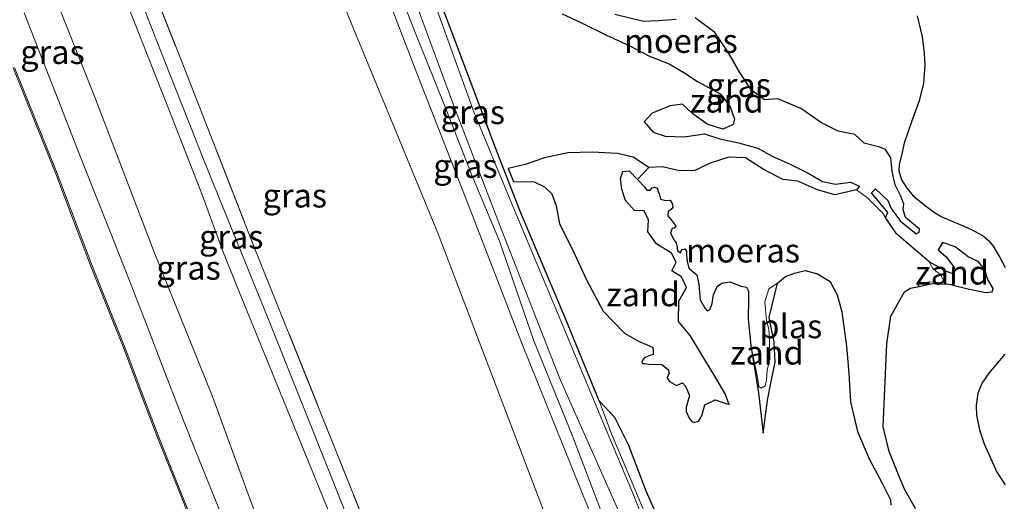
# Model space of a CAD drawing. Units: metres. Extents: x 59996 to 69261, y 393748 to 398970.
# Drawn here: x 63155 to 63259, y 394912 to 394962 of the extents above; entities that cross this region are included whole.
import ezdxf
from ezdxf.enums import TextEntityAlignment as Align

# ---------------------------------------------------------------- set-up
doc = ezdxf.new("R2010")
doc.units = ezdxf.units.M
doc.linetypes.add('IE-TERREINAFSCHEIDING', pattern=[10, 8, -2])
for name, color, linetype, lineweight in [('B-ME-GW-KRUINLIJN-L-B1', 93, 'Continuous', 18), ('B-ME-GW-TEENLIJN-L-B1', 93, 'Continuous', 18), ('B-ME-IE-GRASLAND-GV-B6', 93, 'Continuous', 18), ('B-ME-IE-GRONDWERKLIJN-GROND_NIETINGERICHT-GV-B6', 253, 'Continuous', 18), ('B-ME-IE-TERREINAFSCHEIDING-RASTERHEKWERK-L-B1', 8, 'IE-TERREINAFSCHEIDING', 18), ('B-ME-OB-BEKLEDING-GV-B6', 253, 'Continuous', 18), ('B-ME-OG-WATER-GV-B6', 153, 'Continuous', 18), ('B-ME-VH-VERH_SOORT-BITUMEN-GV-B6', 8, 'IE-TERREINAFSCHEIDING-NATUURLIJK-HOUTWAL', 18)]:
    doc.layers.add(name, color=color, linetype=linetype, lineweight=lineweight)
doc.layers.add('B-ME-IE-MOERAS-GV-B6', color=10, linetype='Continuous')
doc.styles.add('NLCS-ISO', font='NLCS-ISO.TTF')
doc.linetypes.add('IE-TERREINAFSCHEIDING-NATUURLIJK-HOUTWAL', pattern='A,7,-1.5,[67,NLCS.SHX,S=0.75,R=45,X=0,Y=0],-1.5,7,-1.5,[70,NLCS.SHX,S=0.75,R=0,X=0,Y=0],-1.5', length=20)

msp = doc.modelspace()

# ---------------------------------------------------------------- linework, layer by layer
at = {"layer": 'B-ME-GW-KRUINLIJN-L-B1'}
for points in [[(63132.043, 395056.178, 7.799), (63138.889, 395038.591, 7.82), (63141.6683, 395030.9158, 7.8368), (63142.0357, 395029.9123, 7.8368), (63147.782, 395014.859, 8.004), (63153.821, 395000.138, 8.054), (63160.324, 394983.948, 8.05), (63167.3598, 394966.306, 8.138), (63169.9764, 394959.5332, 8.1215), (63174.742, 394947.499, 8.092), (63181.449, 394930.927, 8.142), (63188.152, 394914.09, 8.109), (63195.746, 394894.856, 8.109), (63202.05, 394878.805, 8.075), (63208.219, 394863.461, 8.172), (63213.656, 394850.478, 8.117)], [(63211.8072, 394849.2474, 8.0609), (63195.05, 394892.879, 8.018), (63178.0775, 394934.5649, 8.077), (63176.6678, 394938.1352, 8.1142), (63174.4607, 394944.1443, 8.0699), (63171.282, 394952.2858, 8.0638), (63158.0346, 394985.854, 8.039), (63152.07, 394999.9747, 7.96), (63148.6377, 395008.4848, 7.9134), (63146.2448, 395014.6546, 7.8805), (63140.2645, 395029.2162, 7.7918)], [(63171.847, 395021.523, 0.886), (63172.28, 395020.076, 0.88), (63174.026, 395014.96, 0.805), (63179.125, 395001.707, 0.746), (63184.804, 394987.743, 0.608), (63190.865, 394972.854, 0.637), (63197.194, 394956.357, 0.834), (63202.446, 394942.965, 0.817), (63208.006, 394928.532, 0.709), (63215.023, 394911.165, 0.675), (63221.794, 394893.366, 0.667), (63228.725, 394876.067, 0.713), (63230.103, 394872.106, 0.763)], [(63154.6557, 394957.3682, 4.9418), (63156.8924, 394951.7962, 4.9348), (63159.1334, 394946.2296, 4.9418), (63160.9451, 394941.4251, 4.9592), (63162.7619, 394936.6195, 4.9717), (63164.5476, 394932.163, 4.9717), (63166.3311, 394927.7084, 4.9717), (63168.0612, 394923.1205, 4.9717), (63169.8082, 394918.5366, 4.9717), (63171.6727, 394913.8659, 4.9585), (63173.5394, 394909.1971, 4.9418)]]:
    msp.add_polyline3d(points, dxfattribs=at)
at = {"layer": 'B-ME-GW-TEENLIJN-L-B1'}
for points in [[(63134.103, 395026.863, 5.328), (63136.4757, 395020.9236, 5.2986), (63140.7902, 395010.3991, 5.2386), (63144.4582, 395001.4211, 5.2386), (63147.75, 394992.9016, 5.2386), (63151.73, 394982.6756, 5.2386), (63157.8298, 394967.886, 5.2386), (63163.1312, 394954.4782, 5.3886), (63169.4377, 394938.0128, 5.3286), (63175.5572, 394922.844, 5.3286), (63182.1229, 394904.9356, 5.2686), (63190.1124, 394884.1163, 5.2686), (63197.0115, 394865.949, 5.2686), (63201.9858, 394853.4609, 5.3286), (63205.857, 394843.534, 5.4186)], [(63166.395, 395019.239, 1.225), (63168.1306, 395015.4662, 1.1886), (63199.257, 394939.94, 1.041), (63216.509, 394894.625, 1.033), (63224.798, 394873.543, 1.024)]]:
    msp.add_polyline3d(points, dxfattribs=at)
at = {"layer": 'B-ME-IE-GRASLAND-GV-B6'}
for points in [[(63126.5701, 395046.0699, 5.3017), (63131.6095, 395033.7647, 5.3017), (63133.7733, 395027.7998, 5.3017), (63134.103, 395026.863, 5.328), (63136.4757, 395020.9236, 5.2986), (63140.7902, 395010.3991, 5.2386), (63144.4582, 395001.4211, 5.2386), (63147.75, 394992.9016, 5.2386), (63151.73, 394982.6756, 5.2386), (63157.8298, 394967.886, 5.2386), (63163.1312, 394954.4782, 5.3886), (63169.4377, 394938.0128, 5.3286), (63175.5572, 394922.844, 5.3286), (63182.1229, 394904.9356, 5.2686), (63190.1124, 394884.1163, 5.2686), (63197.0115, 394865.949, 5.2686), (63201.9858, 394853.4609, 5.3286), (63205.857, 394843.534, 5.4186), (63203.2896, 394841.1826, 5.0618)], [(63224.798, 394873.543, 1.024), (63216.509, 394894.625, 1.033), (63199.257, 394939.94, 1.041), (63168.1306, 395015.4662, 1.1886), (63166.395, 395019.239, 1.225), (63160.8923, 395034.3312, 1.0686), (63159.8882, 395036.5195, 1.0106), (63159.551, 395037.4194, 1.0406), (63159.6256, 395037.7706, 1.0037), (63159.7002, 395038.1218, 0.9668), (63159.8135, 395039.0753, 0.9231), (63159.7133, 395040.0331, 0.9449)], [(63214.819, 394851.392, 8.029), (63209.278, 394865.367, 8.046), (63203.248, 394880.458, 8.008), (63195.293, 394900.262, 8.033), (63186.705, 394921.713, 8.004), (63179.878, 394938.729, 8.042), (63172.369, 394957.925, 8.046), (63165.107, 394976.383, 8.033), (63158.309, 394993.544, 7.97), (63151.523, 395010.648, 7.916), (63144.0043, 395029.4335, 7.7543), (63143.6273, 395030.4978, 7.7618), (63159.8882, 395036.5195, 1.0106), (63160.8923, 395034.3312, 1.0686), (63166.395, 395019.239, 1.225), (63168.1306, 395015.4662, 1.1886), (63199.257, 394939.94, 1.041), (63216.509, 394894.625, 1.033), (63224.798, 394873.543, 1.024), (63215.784, 394851.774, 7.686), (63215.294, 394851.448, 7.885), (63214.819, 394851.392, 8.029)], [(63151.523, 395010.648, 7.916), (63158.309, 394993.544, 7.97), (63165.107, 394976.383, 8.033), (63172.369, 394957.925, 8.046), (63179.878, 394938.729, 8.042), (63186.705, 394921.713, 8.004), (63195.293, 394900.262, 8.033), (63203.248, 394880.458, 8.008), (63209.278, 394865.367, 8.046), (63214.819, 394851.392, 8.029), (63213.656, 394850.478, 8.117), (63212.653, 394849.3, 8.076), (63212.0107, 394848.7551, 8.0612)], [(63152.07, 394999.9747, 7.96), (63158.0346, 394985.854, 8.039), (63171.282, 394952.2858, 8.0638), (63174.4607, 394944.1443, 8.0699), (63176.6678, 394938.1352, 8.1142), (63178.0775, 394934.5649, 8.077), (63195.05, 394892.879, 8.018), (63211.8072, 394849.2474, 8.0609), (63212.0107, 394848.7551, 8.0612), (63205.857, 394843.534, 5.4186)], [(63212.0107, 394848.7551, 8.0612), (63211.8072, 394849.2474, 8.0609), (63195.05, 394892.879, 8.018), (63178.0775, 394934.5649, 8.077), (63176.6678, 394938.1352, 8.1142), (63174.4607, 394944.1443, 8.0699), (63171.282, 394952.2858, 8.0638), (63158.0346, 394985.854, 8.039), (63152.07, 394999.9747, 7.96)], [(63205.857, 394843.534, 5.4186), (63201.9858, 394853.4609, 5.3286), (63197.0115, 394865.949, 5.2686), (63190.1124, 394884.1163, 5.2686), (63182.1229, 394904.9356, 5.2686), (63175.5572, 394922.844, 5.3286), (63169.4377, 394938.0128, 5.3286), (63163.1312, 394954.4782, 5.3886), (63157.8298, 394967.886, 5.2386), (63151.73, 394982.6756, 5.2386)], [(63190.865, 394972.854, 0.637), (63197.194, 394956.357, 0.834), (63202.446, 394942.965, 0.817), (63208.006, 394928.532, 0.709), (63215.023, 394911.165, 0.675), (63221.794, 394893.366, 0.667), (63228.725, 394876.067, 0.713), (63230.103, 394872.106, 0.763), (63226.866, 394870.699, 0.96), (63224.798, 394873.543, 1.024)], [(63230.103, 394872.106, 0.763), (63228.725, 394876.067, 0.713), (63221.794, 394893.366, 0.667), (63215.023, 394911.165, 0.675), (63208.006, 394928.532, 0.709), (63202.446, 394942.965, 0.817), (63197.194, 394956.357, 0.834), (63190.865, 394972.854, 0.637)], [(63232.401, 394873.153, -0.0714), (63229.002, 394879.467, -0.025), (63224.385, 394891.042, -0.075), (63220.256, 394900.485, 0.097), (63217.169, 394908.685, 0.038), (63213.342, 394918.813, -0.079), (63209.308, 394928.718, -0.079), (63205.697, 394939.187, -0.167), (63202.784, 394946.093, -0.167), (63200.114, 394953.014, -0.146), (63196.859, 394961.096, -0.054), (63193.435, 394969.837, -0.054)], [(63193.435, 394969.837, -0.054), (63196.859, 394961.096, -0.054), (63200.114, 394953.014, -0.146), (63202.784, 394946.093, -0.167), (63205.697, 394939.187, -0.167), (63209.308, 394928.718, -0.079), (63213.342, 394918.813, -0.079), (63217.169, 394908.685, 0.038), (63220.256, 394900.485, 0.097), (63224.385, 394891.042, -0.075), (63229.002, 394879.467, -0.025), (63232.401, 394873.153, -0.0714), (63230.103, 394872.106, 0.763)], [(63197.516, 394969.537, -0.066), (63200.926, 394960.499, -0.05), (63205.287, 394948.959, -0.188), (63207.832, 394942.377, -0.213), (63212.607, 394931.109, -0.117), (63216.154, 394922.401, -0.117), (63217.476, 394918.931, -0.301), (63219.914, 394913.119, -0.276), (63223.425, 394904.744, -0.171)], [(63224.18, 394901.511, -0.506), (63219.581, 394912.946, -0.506), (63216.35, 394920.698, -0.506), (63212.137, 394930.794, -0.506), (63206.805, 394943.515, -0.506), (63203.015, 394952.751, -0.506), (63197.999, 394966.649, -0.506)], [(63196.58, 394965.162, -0.506), (63200.908, 394953.378, -0.506), (63205.873, 394940.468, -0.506), (63212.086, 394924.629, -0.506), (63218.359, 394910.477, -0.506), (63226.938, 394889.861, -0.506), (63233.239, 394873.783, -0.506), (63232.401, 394873.153, -0.0714)], [(63177.0476, 394909.0859, 5.0618), (63175.2919, 394913.4267, 5.0618), (63173.5333, 394917.7664, 5.0618), (63172.0771, 394921.4888, 5.0618), (63170.6286, 394925.2142, 5.0618), (63168.6957, 394930.2434, 5.0618), (63166.7524, 394935.2686, 5.0618), (63164.8491, 394940.0856, 5.0618), (63162.9418, 394944.901, 5.0618), (63161.1625, 394949.4203, 5.0618), (63159.3867, 394953.9409, 5.0618), (63157.592, 394958.5481, 5.0618), (63155.8112, 394963.1607, 5.0618)], [(63258.8015, 394936.3937, 0.0368), (63258.1793, 394937.5216, 0.0616), (63257.5256, 394938.6326, 0.0967), (63257.0515, 394939.229, 0.1088), (63256.4791, 394939.717, 0.1201), (63255.1232, 394940.464, 0.1393), (63252.154, 394941.7186, 0.1579), (63251.3893, 394942.1873, 0.1568), (63250.2351, 394943.0116, 0.1386), (63249.1488, 394943.9361, 0.1099), (63248.4726, 394944.7211, 0.0967), (63247.9146, 394945.6222, 0.0995), (63247.6393, 394946.5507, 0.105), (63247.6766, 394947.1786, 0.0967), (63247.9345, 394948.3262, 0.0668), (63248.1924, 394949.4738, 0.0368), (63248.9697, 394951.6966, 0.0705), (63249.747, 394953.9194, 0.0967), (63250.2016, 394955.7469, 0.1042), (63250.3518, 394957.6448, 0.1048), (63250.3047, 394958.9271, 0.1029), (63250.0849, 394960.6315, 0.0994), (63249.5622, 394962.8442, 0.0967)], [(63173.5394, 394909.1971, 4.9418), (63171.6727, 394913.8659, 4.9585), (63169.8082, 394918.5366, 4.9717), (63168.0612, 394923.1205, 4.9717), (63166.3311, 394927.7084, 4.9717), (63164.5476, 394932.163, 4.9717), (63162.7619, 394936.6195, 4.9717), (63160.9451, 394941.4251, 4.9592), (63159.1334, 394946.2296, 4.9418), (63156.8924, 394951.7962, 4.9348), (63154.6557, 394957.3682, 4.9418)], [(63154.7797, 394957.416, 4.9418), (63157.0156, 394951.8458, 4.9348), (63159.2572, 394946.2778, 4.9418), (63161.0694, 394941.472, 4.9592), (63162.8857, 394936.6677, 4.9717), (63164.6709, 394932.2123, 4.9717), (63166.455, 394927.7565, 4.9717), (63168.1855, 394923.1676, 4.9717), (63169.9319, 394918.5849, 4.9717), (63171.796, 394913.9151, 4.9585), (63173.6627, 394909.2464, 4.9418)], [(63258.7845, 394913.5749, 0.1568), (63257.9149, 394914.9134, 0.1568), (63256.5988, 394917.8892, 0.1568), (63256.0932, 394919.373, 0.1568), (63255.7935, 394920.9093, 0.1568), (63255.7479, 394921.9192, 0.1568), (63255.9262, 394923.1963, 0.1568), (63256.386, 394924.2968, 0.1481), (63257.0758, 394925.325, 0.1265), (63258.7573, 394927.3089, 0.0695)], [(63230.991, 394886.651, -0.375), (63229.824, 394889.508, -0.263), (63226.188, 394897.91, -0.263), (63223.425, 394904.744, -0.171), (63219.914, 394913.119, -0.276), (63217.476, 394918.931, -0.301), (63216.154, 394922.401, -0.117), (63217.811, 394920.646, -0.008), (63219.281, 394917.699, 0.051), (63221.103, 394912.901, 0.042), (63223.586, 394907.315, 0.042), (63224.769, 394903.652, 0.076), (63225.81, 394901.325, 0.084), (63227.424, 394897.29, -0.012), (63230.898, 394889.092, -0.012), (63232.5267, 394885.3372, -0.0832), (63232.8299, 394884.4772, -0.0832), (63230.991, 394886.651, -0.375)]]:
    msp.add_polyline3d(points, dxfattribs=at)
at = {"layer": 'B-ME-IE-GRONDWERKLIJN-GROND_NIETINGERICHT-GV-B6'}
for points in [[(63243.197, 394944.544, -0.347), (63243.5, 394944.943, -0.322), (63242.539, 394945.349, -0.188), (63240.97, 394945.172, -0.18), (63239.626, 394945.448, -0.18), (63238.172, 394946.259, -0.18), (63236.213, 394947.253, -0.184), (63234.345, 394948.11, -0.2), (63232.819, 394948.954, -0.209), (63230.794, 394949.511, -0.217), (63228.828, 394949.905, -0.23), (63227.216, 394950.455, -0.234), (63225.077, 394950.113, -0.242), (63223.106, 394950.182, -0.23), (63221.851, 394950.613, -0.23), (63220.883, 394951.699, -0.23), (63221.735, 394952.596, -0.221), (63223.634, 394953.366, -0.209), (63224.922, 394953.557, -0.205), (63226.01, 394952.531, -0.217), (63227.488, 394951.473, -0.213), (63229.155, 394950.939, -0.18), (63230.2284, 394951.4183, -0.0832), (63230.3902, 394951.983, -0.0832), (63229.9035, 394953.271, -0.0532), (63228.953, 394954.618, -0.012), (63226.483, 394955.94, -0.025), (63225.061, 394956.869, -0.016), (63223.517, 394957.777, -0.012), (63221.435, 394958.592, 0.013), (63219.393, 394959.696, 0.047), (63216.952, 394960.816, 0.076), (63214.255, 394962.137, 0.097), (63212.2806, 394963.027, 0.0368)], [(63217.8108, 394962.9663, 0.0068), (63220.834, 394962.2231, 0.0068), (63222.3801, 394962.2971, 0.0068), (63224.2326, 394962.4412, 0.0068)], [(63226.244, 394962.607, -0.071), (63228.301, 394961.09, -0.083), (63229.628, 394959.135, -0.075), (63230.924, 394956.878, -0.075), (63232.144, 394955.023, -0.079), (63233.537, 394954.024, -0.092), (63234.929, 394954.113, -0.087), (63237.35, 394953.106, -0.087), (63239.504, 394951.608, -0.054), (63241.251, 394950.705, -0.062), (63243.01, 394950.359, -0.163), (63243.996, 394949.471, -0.184), (63245.0607, 394949.1737, -0.2332), (63245.6445, 394949.056, -0.2332), (63246.228, 394948.792, -0.2), (63246.7865, 394947.9105, -0.2332), (63246.9392, 394946.4756, -0.2332), (63247.2489, 394945.1027, -0.2332), (63247.8276, 394943.8942, -0.2332), (63248.1622, 394943.0465, -0.2332), (63248.0846, 394942.5078, -0.2332), (63248.3171, 394941.6706, -0.2332), (63249.78, 394940.42, -0.2332), (63249.7639, 394940.1301, -0.2332), (63249.4531, 394939.9425, -0.2633), (63247.8094, 394941.2741, -0.2633), (63246.8288, 394942.5994, -0.2633), (63246.489, 394943.434, -0.297), (63245.189, 394944.656, -0.301), (63244.746, 394944.255, -0.318), (63246.468, 394942.191, -0.318), (63246.237, 394941.664, -0.347), (63245.914, 394942.153, -0.347), (63244.324, 394943.71, -0.347), (63243.197, 394944.544, -0.347)], [(63220.1786, 394945.6345, -0.347), (63219.318, 394946.562, -0.318), (63218.639, 394946.486, -0.314), (63218.394, 394945.758, -0.297), (63218.561, 394944.635, -0.272), (63218.945, 394943.441, -0.259), (63219.888, 394942.393, -0.267), (63220.905, 394942.363, -0.28), (63221.351, 394941.417, -0.284), (63221.284, 394940.137, -0.288), (63222.177, 394938.9, -0.288), (63223.753, 394937.898, -0.293), (63224.256, 394936.964, -0.297), (63223.784, 394936.05, -0.288), (63224.805, 394935.427, -0.288), (63225.349, 394934.289, -0.28), (63224.544, 394932.87, -0.276), (63224.478, 394930.729, -0.272), (63225.72, 394929.272, -0.276), (63226.835, 394927.392, -0.28), (63228.31, 394924.988, -0.288), (63229.408, 394923.127, -0.284), (63229.802, 394922.009, -0.28), (63228.34, 394922.524, -0.284), (63227.265, 394921.976, -0.276), (63226.9394, 394920.8364, -0.2503), (63226.6076, 394920.2515, -0.2402), (63226.134, 394920.132, -0.23), (63225.8877, 394920.2174, -0.23), (63225.6003, 394920.5866, -0.23), (63225.317, 394921.2767, -0.23), (63225.303, 394921.738, -0.23), (63225.64, 394922.946, -0.23), (63225.2415, 394923.9506, -0.23), (63224.9245, 394924.2753, -0.2273), (63224.2864, 394924.0158, -0.2273), (63223.5422, 394924.4294, -0.2257), (63223.3133, 394924.8071, -0.2244), (63223.5218, 394925.2996, -0.2225), (63223.3988, 394925.6937, -0.213), (63222.729, 394926.215, -0.159), (63221.3849, 394926.2569, -0.1557), (63220.9331, 394926.307, -0.1526), (63220.7106, 394926.3188, -0.151), (63220.6568, 394926.4736, -0.1495), (63220.7447, 394926.7243, -0.1495), (63220.922, 394926.905, -0.1495), (63221.3902, 394927.1445, -0.1495), (63221.849, 394927.2605, -0.1495), (63221.847, 394927.7895, -0.146), (63221.762, 394928.032, -0.133), (63220.306, 394928.672, -0.087), (63218.815, 394929.509, -0.041), (63216.575, 394931.821, -0.029), (63214.857, 394935.046, -0.029), (63213.325, 394938.35, -0.045), (63211.994, 394940.997, -0.087), (63211.665, 394942.883, -0.096), (63211.204, 394944.132, -0.133), (63210.425, 394944.86, -0.175), (63209.339, 394945.415, -0.259), (63207.162, 394945.431, -0.314), (63206.598, 394946.802, -0.335), (63208.403, 394947.237, -0.309), (63210.442, 394947.925, -0.309), (63212.873, 394948.441, -0.309), (63215.422, 394948.502, -0.284), (63218.102, 394948.389, -0.293), (63219.744, 394948.005, -0.314), (63221.391, 394946.914, -0.347), (63220.1786, 394945.6345, -0.347)], [(63250.8115, 394937.0121, -0.3233), (63252.621, 394935.985, -0.318), (63253.347, 394935.735, -0.305), (63253.46, 394936.38, -0.284), (63252.585, 394937.523, -0.23), (63251.754, 394938.277, -0.213), (63252.204, 394939.036, -0.192), (63253.556, 394938.559, -0.192), (63254.908, 394937.508, -0.18), (63255.9482, 394937.0209, -0.2332), (63256.61, 394936.227, -0.196), (63256.96, 394935.131, -0.2), (63257.538, 394934.213, -0.226), (63257.42, 394933.8355, -0.2332), (63256.711, 394933.785, -0.247), (63254.721, 394934.184, -0.259), (63252.902, 394934.651, -0.288), (63251.125, 394934.718, -0.293), (63249.7666, 394934.4003, -0.2932), (63249.5809, 394934.668, -0.3233), (63250.7983, 394934.8951, -0.3233), (63252.1082, 394934.7958, -0.3233), (63252.3064, 394935.0846, -0.3233), (63251.9627, 394935.6961, -0.3233), (63251.2492, 394936.2343, -0.3233), (63250.8115, 394937.0121, -0.3233)], [(63234.9062, 394934.7437, -0.3233), (63234.03, 394931.168, -0.318), (63234.546, 394928.571, -0.322), (63234.628, 394926.459, -0.322), (63234.234, 394924.417, -0.322), (63233.848, 394922.476, -0.322), (63233.395, 394919, -0.322), (63232.882, 394923.236, -0.322), (63232.101, 394928.226, -0.347), (63232.7883, 394924.898, -0.347), (63232.938, 394923.9118, -0.347), (63233.1616, 394923.7316, -0.347), (63233.5967, 394923.9907, -0.347), (63233.7338, 394924.6184, -0.347), (63233.8163, 394925.66, -0.347), (63234.0996, 394926.7448, -0.347), (63234.0374, 394928.4842, -0.347), (63234.039, 394928.8478, -0.347), (63233.97, 394929.9239, -0.347), (63233.7272, 394930.8515, -0.347), (63233.558, 394932.788, -0.347), (63233.9857, 394934.1693, -0.347), (63234.9062, 394934.7437, -0.3233)]]:
    msp.add_polyline3d(points, dxfattribs=at)
at = {"layer": 'B-ME-IE-MOERAS-GV-B6'}
for points in [[(63223.586, 394907.315, 0.042), (63221.103, 394912.901, 0.042), (63219.281, 394917.699, 0.051), (63217.811, 394920.646, -0.008), (63216.154, 394922.401, -0.117), (63212.607, 394931.109, -0.117), (63207.832, 394942.377, -0.213), (63205.287, 394948.959, -0.188), (63200.926, 394960.499, -0.05), (63197.516, 394969.537, -0.066)], [(63212.2806, 394963.027, 0.0368), (63214.255, 394962.137, 0.097), (63216.952, 394960.816, 0.076), (63219.393, 394959.696, 0.047), (63221.435, 394958.592, 0.013), (63223.517, 394957.777, -0.012), (63225.061, 394956.869, -0.016), (63226.483, 394955.94, -0.025), (63228.953, 394954.618, -0.012), (63229.9035, 394953.271, -0.0532), (63230.3902, 394951.983, -0.0832), (63230.2284, 394951.4183, -0.0832), (63229.155, 394950.939, -0.18), (63227.488, 394951.473, -0.213), (63226.01, 394952.531, -0.217), (63224.922, 394953.557, -0.205), (63223.634, 394953.366, -0.209), (63221.735, 394952.596, -0.221), (63220.883, 394951.699, -0.23), (63221.851, 394950.613, -0.23), (63223.106, 394950.182, -0.23), (63225.077, 394950.113, -0.242), (63227.216, 394950.455, -0.234), (63228.828, 394949.905, -0.23), (63230.794, 394949.511, -0.217), (63232.819, 394948.954, -0.209), (63234.345, 394948.11, -0.2), (63236.213, 394947.253, -0.184), (63238.172, 394946.259, -0.18), (63239.626, 394945.448, -0.18), (63240.97, 394945.172, -0.18), (63242.539, 394945.349, -0.188), (63243.5, 394944.943, -0.322), (63243.197, 394944.544, -0.347), (63240.914, 394944.026, -0.347), (63239.096, 394944.56, -0.347), (63237.021, 394945.47, -0.347), (63235.471, 394945.634, -0.347), (63233.5, 394946.669, -0.347), (63231.515, 394947.927, -0.347), (63229.768, 394947.994, -0.347), (63227.805, 394947.372, -0.347), (63226.14, 394946.562, -0.347), (63224.471, 394946.58, -0.347), (63222.801, 394946.96, -0.347), (63221.391, 394946.914, -0.347), (63219.744, 394948.005, -0.314), (63218.102, 394948.389, -0.293), (63215.422, 394948.502, -0.284), (63212.873, 394948.441, -0.309), (63210.442, 394947.925, -0.309), (63208.403, 394947.237, -0.309), (63206.598, 394946.802, -0.335), (63207.162, 394945.431, -0.314), (63209.339, 394945.415, -0.259), (63210.425, 394944.86, -0.175), (63211.204, 394944.132, -0.133), (63211.665, 394942.883, -0.096), (63211.994, 394940.997, -0.087), (63213.325, 394938.35, -0.045), (63214.857, 394935.046, -0.029), (63216.575, 394931.821, -0.029), (63218.815, 394929.509, -0.041), (63220.306, 394928.672, -0.087), (63221.762, 394928.032, -0.133), (63221.847, 394927.7895, -0.146), (63221.849, 394927.2605, -0.1495), (63221.3902, 394927.1445, -0.1495), (63220.922, 394926.905, -0.1495), (63220.7447, 394926.7243, -0.1495), (63220.6568, 394926.4736, -0.1495), (63220.7106, 394926.3188, -0.151), (63220.9331, 394926.307, -0.1526), (63221.3849, 394926.2569, -0.1557), (63222.729, 394926.215, -0.159), (63223.3988, 394925.6937, -0.213), (63223.5218, 394925.2996, -0.2225), (63223.3133, 394924.8071, -0.2244), (63223.5422, 394924.4294, -0.2257), (63224.2864, 394924.0158, -0.2273), (63224.9245, 394924.2753, -0.2273), (63225.2415, 394923.9506, -0.23), (63225.64, 394922.946, -0.23), (63225.303, 394921.738, -0.23), (63225.317, 394921.2767, -0.23), (63225.6003, 394920.5866, -0.23), (63225.8877, 394920.2174, -0.23), (63226.134, 394920.132, -0.23), (63226.6076, 394920.2515, -0.2402), (63226.9394, 394920.8364, -0.2503), (63227.265, 394921.976, -0.276), (63228.34, 394922.524, -0.284), (63229.802, 394922.009, -0.28), (63229.408, 394923.127, -0.284), (63228.31, 394924.988, -0.288), (63226.835, 394927.392, -0.28), (63225.72, 394929.272, -0.276), (63224.478, 394930.729, -0.272), (63224.544, 394932.87, -0.276), (63225.349, 394934.289, -0.28), (63224.805, 394935.427, -0.288), (63223.784, 394936.05, -0.288), (63224.256, 394936.964, -0.297), (63223.753, 394937.898, -0.293), (63222.177, 394938.9, -0.288), (63221.284, 394940.137, -0.288), (63221.351, 394941.417, -0.284), (63220.905, 394942.363, -0.28), (63219.888, 394942.393, -0.267), (63218.945, 394943.441, -0.259), (63218.561, 394944.635, -0.272), (63218.394, 394945.758, -0.297), (63218.639, 394946.486, -0.314), (63219.318, 394946.562, -0.318), (63220.1786, 394945.6345, -0.347), (63220.9544, 394944.8376, -0.347), (63221.1805, 394944.5132, -0.347), (63221.5116, 394944.5206, -0.347), (63221.7202, 394944.7687, -0.347), (63221.9859, 394944.846, -0.347), (63222.2914, 394944.7344, -0.347), (63222.3244, 394944.4208, -0.347), (63222.4814, 394944.1888, -0.347), (63222.5245, 394943.8865, -0.347), (63222.6002, 394943.5752, -0.347), (63222.8686, 394943.5006, -0.347), (63223.137, 394943.426, -0.347), (63223.6049, 394943.4859, -0.347), (63223.8682, 394943.0672, -0.347), (63223.9019, 394942.743, -0.347), (63223.739, 394942.503, -0.347), (63223.4132, 394942.2885, -0.347), (63223.3629, 394941.8367, -0.347), (63223.718, 394941.396, -0.347), (63224.0349, 394940.9807, -0.347), (63224.2069, 394940.7655, -0.347), (63224.0479, 394940.543, -0.347), (63223.8471, 394940.4999, -0.347), (63223.659, 394940.037, -0.347), (63224.0027, 394939.3055, -0.347), (63224.2333, 394938.9974, -0.347), (63224.3292, 394938.7086, -0.347), (63224.4058, 394938.1835, -0.347), (63224.707, 394937.9541, -0.347), (63224.8378, 394938.3034, -0.347), (63225.1446, 394938.363, -0.347), (63225.3241, 394938.1109, -0.347), (63225.3243, 394937.7152, -0.347), (63225.3915, 394937.0667, -0.347), (63225.5801, 394936.3499, -0.347), (63226.4309, 394935.6481, -0.347), (63226.6356, 394934.6328, -0.347), (63226.7015, 394933.8131, -0.347), (63226.7673, 394932.9934, -0.347), (63227.3087, 394932.0822, -0.347), (63227.5144, 394931.8368, -0.347), (63227.796, 394931.9699, -0.347), (63228.0272, 394932.6348, -0.347), (63228.1706, 394933.5408, -0.347), (63228.5508, 394934.417, -0.347), (63229.0564, 394934.7547, -0.347), (63229.8935, 394934.8968, -0.347), (63231.0627, 394934.437, -0.347), (63231.6341, 394934.3507, -0.347), (63231.8391, 394933.9235, -0.347), (63231.852, 394933.108, -0.347), (63231.802, 394930.974, -0.347), (63232.101, 394928.226, -0.347), (63232.882, 394923.236, -0.322), (63233.395, 394919, -0.322), (63233.848, 394922.476, -0.322), (63234.234, 394924.417, -0.322), (63234.628, 394926.459, -0.322), (63234.546, 394928.571, -0.322), (63234.03, 394931.168, -0.318), (63234.9062, 394934.7437, -0.3233)], [(63224.2326, 394962.4412, 0.0068), (63222.3801, 394962.2971, 0.0068), (63220.834, 394962.2231, 0.0068), (63217.8108, 394962.9663, 0.0068)], [(63249.3728, 394911.1051, -0.2932), (63248.2361, 394913.1382, -0.2932), (63247.6617, 394914.4644, -0.2932), (63246.6004, 394917.079, -0.2932), (63245.9892, 394919.6754, -0.2932), (63246.1478, 394923.6503, -0.2932), (63246.3826, 394928.3885, -0.2932), (63246.8033, 394931.2766, -0.2932), (63247.6291, 394932.8078, -0.2932), (63248.2143, 394933.8448, -0.2932), (63248.8668, 394934.2334, -0.2932), (63249.7666, 394934.4003, -0.2932), (63251.125, 394934.718, -0.293), (63252.902, 394934.651, -0.288), (63254.721, 394934.184, -0.259), (63256.711, 394933.785, -0.247), (63257.42, 394933.8355, -0.2332), (63257.538, 394934.213, -0.226), (63256.96, 394935.131, -0.2), (63256.61, 394936.227, -0.196), (63255.9482, 394937.0209, -0.2332), (63254.908, 394937.508, -0.18), (63253.556, 394938.559, -0.192), (63252.204, 394939.036, -0.192), (63251.754, 394938.277, -0.213), (63252.585, 394937.523, -0.23), (63253.46, 394936.38, -0.284), (63253.347, 394935.735, -0.305), (63252.621, 394935.985, -0.318), (63250.8115, 394937.0121, -0.3233), (63247.381, 394939.935, -0.347), (63246.237, 394941.664, -0.347), (63246.468, 394942.191, -0.318), (63244.746, 394944.255, -0.318), (63245.189, 394944.656, -0.301), (63246.489, 394943.434, -0.297), (63246.8288, 394942.5994, -0.2633), (63247.8094, 394941.2741, -0.2633), (63249.4531, 394939.9425, -0.2633), (63249.7639, 394940.1301, -0.2332), (63249.78, 394940.42, -0.2332), (63248.3171, 394941.6706, -0.2332), (63248.0846, 394942.5078, -0.2332), (63248.1622, 394943.0465, -0.2332), (63247.8276, 394943.8942, -0.2332), (63247.2489, 394945.1027, -0.2332), (63246.9392, 394946.4756, -0.2332), (63246.7865, 394947.9105, -0.2332), (63246.228, 394948.792, -0.2), (63245.6445, 394949.056, -0.2332), (63245.0607, 394949.1737, -0.2332), (63243.996, 394949.471, -0.184), (63243.01, 394950.359, -0.163), (63241.251, 394950.705, -0.062), (63239.504, 394951.608, -0.054), (63237.35, 394953.106, -0.087), (63234.929, 394954.113, -0.087), (63233.537, 394954.024, -0.092), (63232.144, 394955.023, -0.079), (63230.924, 394956.878, -0.075), (63229.628, 394959.135, -0.075), (63228.301, 394961.09, -0.083), (63226.244, 394962.607, -0.071)], [(63249.5622, 394962.8442, 0.0967), (63250.0849, 394960.6315, 0.0994), (63250.3047, 394958.9271, 0.1029), (63250.3518, 394957.6448, 0.1048), (63250.2016, 394955.7469, 0.1042), (63249.747, 394953.9194, 0.0967), (63248.9697, 394951.6966, 0.0705), (63248.1924, 394949.4738, 0.0368), (63247.9345, 394948.3262, 0.0668), (63247.6766, 394947.1786, 0.0967), (63247.6393, 394946.5507, 0.105), (63247.9146, 394945.6222, 0.0995), (63248.4726, 394944.7211, 0.0967), (63249.1488, 394943.9361, 0.1099), (63250.2351, 394943.0116, 0.1386), (63251.3893, 394942.1873, 0.1568), (63252.154, 394941.7186, 0.1579), (63255.1232, 394940.464, 0.1393), (63256.4791, 394939.717, 0.1201), (63257.0515, 394939.229, 0.1088), (63257.5256, 394938.6326, 0.0967), (63258.1793, 394937.5216, 0.0616), (63258.8015, 394936.3937, 0.0368)], [(63234.9062, 394934.7437, -0.3233), (63235.7446, 394935.4525, -0.3233), (63236.6767, 394935.8136, -0.3233), (63237.7851, 394936.0775, -0.2932), (63239.0752, 394935.7525, -0.2932), (63240.4244, 394934.9284, -0.2932), (63241.1629, 394933.5361, -0.2932), (63241.6562, 394931.7349, -0.2932), (63242.149, 394928.155, -0.347), (63242.378, 394925.265, -0.347), (63242.57, 394922.295, -0.347), (63243.294, 394919.176, -0.347), (63244.525, 394916.316, -0.347), (63245.873, 394913.756, -0.347), (63246.7583, 394911.989, -0.2932), (63246.7883, 394911.4347, -0.2932)], [(63258.7573, 394927.3089, 0.0695), (63257.0758, 394925.325, 0.1265), (63256.386, 394924.2968, 0.1481), (63255.9262, 394923.1963, 0.1568), (63255.7479, 394921.9192, 0.1568), (63255.7935, 394920.9093, 0.1568), (63256.0932, 394919.373, 0.1568), (63256.5988, 394917.8892, 0.1568), (63257.9149, 394914.9134, 0.1568), (63258.7845, 394913.5749, 0.1568)]]:
    msp.add_polyline3d(points, dxfattribs=at)
at = {"layer": 'B-ME-IE-TERREINAFSCHEIDING-RASTERHEKWERK-L-B1'}
for points in [[(63144.0043, 395029.4335, 7.7543), (63151.523, 395010.648, 7.916), (63158.309, 394993.544, 7.97), (63165.107, 394976.383, 8.033), (63172.369, 394957.925, 8.046), (63179.878, 394938.729, 8.042), (63186.705, 394921.713, 8.004), (63195.293, 394900.262, 8.033), (63203.248, 394880.458, 8.008), (63209.278, 394865.367, 8.046), (63214.819, 394851.392, 8.029)], [(63197.516, 394969.537, -0.066), (63200.926, 394960.499, -0.05), (63205.287, 394948.959, -0.188), (63207.832, 394942.377, -0.213), (63212.607, 394931.109, -0.117), (63216.154, 394922.401, -0.117)], [(63230.991, 394886.651, -0.375), (63229.824, 394889.508, -0.263), (63226.188, 394897.91, -0.263), (63223.425, 394904.744, -0.171), (63219.914, 394913.119, -0.276), (63217.476, 394918.931, -0.301), (63216.154, 394922.401, -0.117)]]:
    msp.add_polyline3d(points, dxfattribs=at)
at = {"layer": 'B-ME-OB-BEKLEDING-GV-B6'}
msp.add_polyline3d([(63154.6557, 394957.3682, 4.9418), (63156.8924, 394951.7962, 4.9348), (63159.1334, 394946.2296, 4.9418), (63160.9451, 394941.4251, 4.9592), (63162.7619, 394936.6195, 4.9717), (63164.5476, 394932.163, 4.9717), (63166.3311, 394927.7084, 4.9717), (63168.0612, 394923.1205, 4.9717), (63169.8082, 394918.5366, 4.9717), (63171.6727, 394913.8659, 4.9585), (63173.5394, 394909.1971, 4.9418)], dxfattribs=at)
at = {"layer": 'B-ME-OG-WATER-GV-B6'}
for points in [[(63197.999, 394966.649, -0.506), (63203.015, 394952.751, -0.506), (63206.805, 394943.515, -0.506), (63212.137, 394930.794, -0.506), (63216.35, 394920.698, -0.506), (63219.581, 394912.946, -0.506), (63224.18, 394901.511, -0.506), (63229.019, 394890.637, -0.506), (63231.971, 394883.159, -0.506), (63235.102, 394874.847, -0.506)], [(63235.102, 394874.847, -0.506), (63233.239, 394873.783, -0.506), (63226.938, 394889.861, -0.506), (63218.359, 394910.477, -0.506), (63212.086, 394924.629, -0.506), (63205.873, 394940.468, -0.506), (63200.908, 394953.378, -0.506), (63196.58, 394965.162, -0.506)], [(63234.9062, 394934.7437, -0.3233), (63233.9857, 394934.1693, -0.347), (63233.558, 394932.788, -0.347), (63233.7272, 394930.8515, -0.347), (63233.97, 394929.9239, -0.347), (63234.039, 394928.8478, -0.347), (63234.0374, 394928.4842, -0.347), (63234.0996, 394926.7448, -0.347), (63233.8163, 394925.66, -0.347), (63233.7338, 394924.6184, -0.347), (63233.5967, 394923.9907, -0.347), (63233.1616, 394923.7316, -0.347), (63232.938, 394923.9118, -0.347), (63232.7883, 394924.898, -0.347), (63232.101, 394928.226, -0.347), (63231.802, 394930.974, -0.347), (63231.852, 394933.108, -0.347), (63231.8391, 394933.9235, -0.347), (63231.6341, 394934.3507, -0.347), (63231.0627, 394934.437, -0.347), (63229.8935, 394934.8968, -0.347), (63229.0564, 394934.7547, -0.347), (63228.5508, 394934.417, -0.347), (63228.1706, 394933.5408, -0.347), (63228.0272, 394932.6348, -0.347), (63227.796, 394931.9699, -0.347), (63227.5144, 394931.8368, -0.347), (63227.3087, 394932.0822, -0.347), (63226.7673, 394932.9934, -0.347), (63226.7015, 394933.8131, -0.347), (63226.6356, 394934.6328, -0.347), (63226.4309, 394935.6481, -0.347), (63225.5801, 394936.3499, -0.347), (63225.3915, 394937.0667, -0.347), (63225.3243, 394937.7152, -0.347), (63225.3241, 394938.1109, -0.347), (63225.1446, 394938.363, -0.347), (63224.8378, 394938.3034, -0.347), (63224.707, 394937.9541, -0.347), (63224.4058, 394938.1835, -0.347), (63224.3292, 394938.7086, -0.347), (63224.2333, 394938.9974, -0.347), (63224.0027, 394939.3055, -0.347), (63223.659, 394940.037, -0.347), (63223.8471, 394940.4999, -0.347), (63224.0479, 394940.543, -0.347), (63224.2069, 394940.7655, -0.347), (63224.0349, 394940.9807, -0.347), (63223.718, 394941.396, -0.347), (63223.3629, 394941.8367, -0.347), (63223.4132, 394942.2885, -0.347), (63223.739, 394942.503, -0.347), (63223.9019, 394942.743, -0.347), (63223.8682, 394943.0672, -0.347), (63223.6049, 394943.4859, -0.347), (63223.137, 394943.426, -0.347), (63222.8686, 394943.5006, -0.347), (63222.6002, 394943.5752, -0.347), (63222.5245, 394943.8865, -0.347), (63222.4814, 394944.1888, -0.347), (63222.3244, 394944.4208, -0.347), (63222.2914, 394944.7344, -0.347), (63221.9859, 394944.846, -0.347), (63221.7202, 394944.7687, -0.347), (63221.5116, 394944.5206, -0.347), (63221.1805, 394944.5132, -0.347), (63220.9544, 394944.8376, -0.347), (63220.1786, 394945.6345, -0.347), (63221.391, 394946.914, -0.347), (63222.801, 394946.96, -0.347), (63224.471, 394946.58, -0.347), (63226.14, 394946.562, -0.347), (63227.805, 394947.372, -0.347), (63229.768, 394947.994, -0.347), (63231.515, 394947.927, -0.347), (63233.5, 394946.669, -0.347), (63235.471, 394945.634, -0.347), (63237.021, 394945.47, -0.347), (63239.096, 394944.56, -0.347), (63240.914, 394944.026, -0.347), (63243.197, 394944.544, -0.347), (63244.324, 394943.71, -0.347), (63245.914, 394942.153, -0.347), (63246.237, 394941.664, -0.347), (63247.381, 394939.935, -0.347), (63250.8115, 394937.0121, -0.3233), (63251.2492, 394936.2343, -0.3233), (63251.9627, 394935.6961, -0.3233), (63252.3064, 394935.0846, -0.3233), (63252.1082, 394934.7958, -0.3233), (63250.7983, 394934.8951, -0.3233), (63249.5809, 394934.668, -0.3233), (63249.7666, 394934.4003, -0.2932), (63248.8668, 394934.2334, -0.2932), (63248.2143, 394933.8448, -0.2932), (63247.6291, 394932.8078, -0.2932), (63246.8033, 394931.2766, -0.2932), (63246.3826, 394928.3885, -0.2932), (63246.1478, 394923.6503, -0.2932), (63245.9892, 394919.6754, -0.2932), (63246.6004, 394917.079, -0.2932), (63247.6617, 394914.4644, -0.2932), (63248.2361, 394913.1382, -0.2932), (63249.3728, 394911.1051, -0.2932)], [(63246.7883, 394911.4347, -0.2932), (63246.7583, 394911.989, -0.2932), (63245.873, 394913.756, -0.347), (63244.525, 394916.316, -0.347), (63243.294, 394919.176, -0.347), (63242.57, 394922.295, -0.347), (63242.378, 394925.265, -0.347), (63242.149, 394928.155, -0.347), (63241.6562, 394931.7349, -0.2932), (63241.1629, 394933.5361, -0.2932), (63240.4244, 394934.9284, -0.2932), (63239.0752, 394935.7525, -0.2932), (63237.7851, 394936.0775, -0.2932), (63236.6767, 394935.8136, -0.3233), (63235.7446, 394935.4525, -0.3233), (63234.9062, 394934.7437, -0.3233)]]:
    msp.add_polyline3d(points, dxfattribs=at)
at = {"layer": 'B-ME-VH-VERH_SOORT-BITUMEN-GV-B6'}
for points in [[(63155.8112, 394963.1607, 5.0618), (63157.592, 394958.5481, 5.0618), (63159.3867, 394953.9409, 5.0618), (63161.1625, 394949.4203, 5.0618), (63162.9418, 394944.901, 5.0618), (63164.8491, 394940.0856, 5.0618), (63166.7524, 394935.2686, 5.0618), (63168.6957, 394930.2434, 5.0618), (63170.6286, 394925.2142, 5.0618), (63172.0771, 394921.4888, 5.0618), (63173.5333, 394917.7664, 5.0618), (63175.2919, 394913.4267, 5.0618), (63177.0476, 394909.0859, 5.0618)], [(63173.6627, 394909.2464, 4.9418), (63171.796, 394913.9151, 4.9585), (63169.9319, 394918.5849, 4.9717), (63168.1855, 394923.1676, 4.9717), (63166.455, 394927.7565, 4.9717), (63164.6709, 394932.2123, 4.9717), (63162.8857, 394936.6677, 4.9717), (63161.0694, 394941.472, 4.9592), (63159.2572, 394946.2778, 4.9418), (63157.0156, 394951.8458, 4.9348), (63154.7797, 394957.416, 4.9418)]]:
    msp.add_polyline3d(points, dxfattribs=at)

# ---------------------------------------------------------------- texts
at = {"layer": 'B-ME-IE-GRASLAND-GV-B6', "ltscale": 0.2, "style": 'NLCS-ISO'}
for p in [(63158.7754, 394959.0284), (63230.8258, 394955.5685), (63202.8999, 394952.7135), (63202.124, 394947.068), (63184.2126, 394943.9557), (63177.5417, 394939.6265), (63173.0568, 394936.3751)]:
    msp.add_text('gras', height=2.5, dxfattribs=at).set_placement(p, align=Align.MIDDLE_CENTER)
at = {"layer": 'B-ME-IE-GRONDWERKLIJN-GROND_NIETINGERICHT-GV-B6', "ltscale": 0.2, "style": 'NLCS-ISO'}
for p in [(63229.5721, 394953.9266), (63253.2217, 394935.868), (63220.7845, 394933.5787), (63233.7795, 394927.4635)]:
    msp.add_text('zand', height=2.5, dxfattribs=at).set_placement(p, align=Align.MIDDLE_CENTER)
at = {"layer": 'B-ME-IE-MOERAS-GV-B6', "ltscale": 0.2, "style": 'NLCS-ISO'}
for p in [(63224.7397, 394960.196), (63231.2766, 394938.1824)]:
    msp.add_text('moeras', height=2.5, dxfattribs=at).set_placement(p, align=Align.MIDDLE_CENTER)
at = {"layer": 'B-ME-OG-WATER-GV-B6', "ltscale": 0.2, "style": 'NLCS-ISO'}
msp.add_text('plas', height=2.5, dxfattribs=at).set_placement((63236.2919, 394930.2288), align=Align.MIDDLE_CENTER)

doc.saveas('drawing.dxf')
